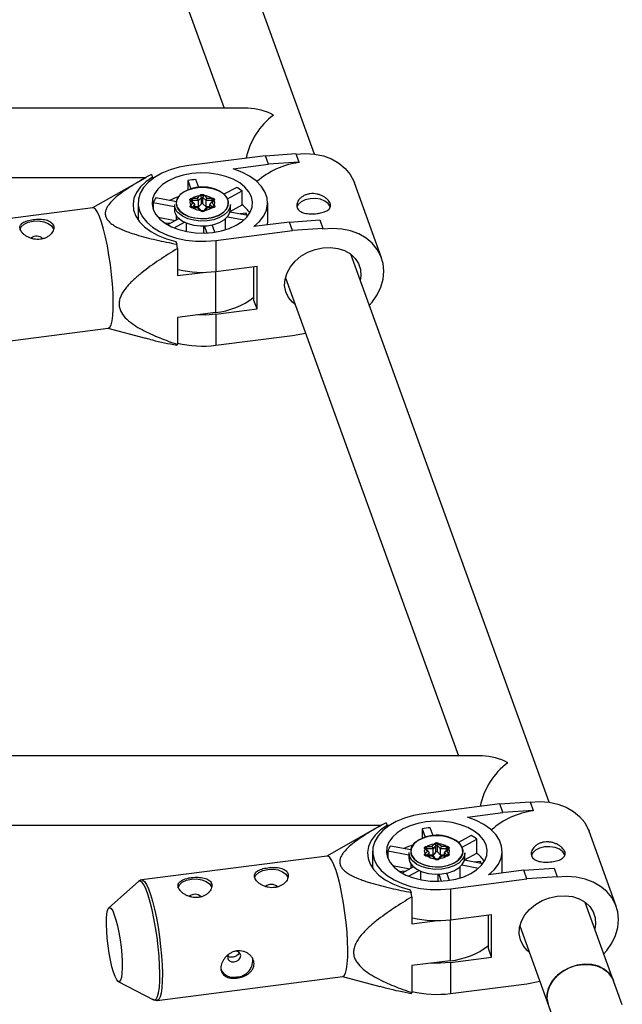
# Model space of a CAD drawing. Units: millimetres. Extents: x -3760 to 3760, y -4156 to 4156.
# Drawn here: x 397 to 536, y 1497 to 1724 of the extents above; entities that cross this region are included whole.
import ezdxf

# ---------------------------------------------------------------- set-up
doc = ezdxf.new("R2010")
doc.units = ezdxf.units.MM

msp = doc.modelspace()

# ---------------------------------------------------------------- linework, layer by layer
at = {"color": 7, "linetype": 'Continuous', "lineweight": 25}
for p, q in [((465.38, 1693.27), (419.7, 1819.61)), ((404.65, 1814.17), (444.54, 1703.84)), ((450.02, 1703.84), (258.55, 1703.84)), ((454.05, 1692.89), (461.04, 1693.39)), ((461.04, 1693.39), (461.76, 1691.4)), ((454.05, 1692.89), (436.42, 1690.62)), ((446.61, 1689.85), (454.77, 1690.91)), ((454.77, 1690.91), (454.05, 1692.89)), ((461.76, 1691.4), (454.77, 1690.91)), ((461.76, 1691.4), (461.76, 1691.28)), ((427.84, 1688.56), (428.07, 1687.93)), ((258.55, 1687.84), (426.57, 1687.84)), ((426.35, 1687.74), (414.21, 1680.88)), ((428.07, 1687.93), (428.07, 1687.56)), ((428.07, 1687.84), (428.46, 1687.84)), ((436.18, 1687.16), (436.18, 1684.98)), ((436.18, 1687.16), (436.88, 1685.22)), ((438.7, 1685.56), (438.03, 1687.4)), ((480.83, 1669.34), (474.59, 1686.61)), ((447.47, 1685.59), (444.51, 1683.99)), ((445.34, 1682.91), (448.75, 1684.75)), ((448.75, 1681.54), (448.75, 1684.75)), ((424.74, 1681.98), (424.74, 1678.05)), ((428.25, 1682.11), (428.25, 1680.41)), ((428.25, 1682.11), (433.09, 1681.18)), ((433.56, 1682.28), (428.83, 1683.19)), ((433.09, 1681.66), (433.09, 1680.54)), ((437.35, 1681.96), (436.76, 1682.55)), ((436.78, 1681.36), (437.35, 1681.96)), ((437.73, 1681.83), (437.04, 1682.52)), ((437.26, 1683.1), (438.42, 1683.11)), ((438.65, 1682.55), (437.27, 1682.54)), ((437.81, 1680.91), (437.81, 1681.64)), ((438.42, 1683.11), (438.98, 1683.71)), ((439.33, 1683.27), (438.65, 1682.55)), ((438.65, 1681.1), (438.65, 1682.55)), ((439.33, 1681.83), (438.65, 1681.1)), ((439.33, 1681.83), (439.33, 1683.27)), ((440.39, 1682.56), (439.68, 1683.27)), ((439.68, 1681.83), (439.68, 1683.27)), ((440.39, 1681.12), (439.68, 1681.83)), ((440.02, 1683.72), (440.61, 1683.12)), ((441.77, 1682.57), (440.39, 1682.56)), ((440.39, 1681.12), (440.39, 1682.56)), ((440.61, 1683.12), (441.77, 1683.13)), ((441.28, 1680.94), (441.28, 1681.67)), ((442.01, 1682.55), (441.35, 1681.85)), ((442.3, 1682.6), (441.74, 1682)), ((441.74, 1682), (442.33, 1681.41)), ((445.99, 1680.54), (445.99, 1681.66)), ((454.59, 1677.81), (454.59, 1682.01)), ((414.29, 1680.89), (371.58, 1675.38)), ((438.61, 1680.92), (437.31, 1680.9)), ((438.47, 1680.84), (437.32, 1680.83)), ((438.65, 1681.1), (437.81, 1681.1)), ((439.07, 1680.24), (438.47, 1680.84)), ((439.3, 1680.25), (438.66, 1680.89)), ((440.47, 1680.91), (439.86, 1680.26)), ((440.67, 1680.85), (440.1, 1680.25)), ((441.28, 1681.13), (440.39, 1681.12)), ((441.82, 1680.94), (440.53, 1680.93)), ((441.82, 1680.86), (440.67, 1680.85)), ((450.1, 1679.11), (445.91, 1679.91)), ((445.94, 1680.02), (448.75, 1681.54)), ((449.61, 1679.63), (448.26, 1679.46)), ((449.77, 1679.17), (449.61, 1679.63)), ((449.61, 1679.2), (449.61, 1679.63)), ((429.34, 1678.69), (433.31, 1677.93)), ((432.01, 1677.36), (431.08, 1677.24)), ((434.18, 1678.4), (431.54, 1676.97)), ((432.05, 1677.25), (432.01, 1677.36)), ((432.01, 1677.23), (432.01, 1677.36)), ((433.03, 1676.25), (435.45, 1677.56)), ((433.54, 1679.12), (433.54, 1678.06)), ((435.79, 1677.4), (435.79, 1675.43)), ((444.89, 1675.83), (444.89, 1678.38)), ((445.33, 1678.83), (449.15, 1678.1)), ((459.58, 1677.6), (451.42, 1676.55)), ((454.53, 1677.81), (454.46, 1676.94)), ((459.58, 1677.6), (466.57, 1678.1)), ((460.3, 1675.61), (459.58, 1677.6)), ((466.57, 1678.1), (467.29, 1676.11)), ((439.86, 1675.06), (439.86, 1676.64)), ((439.96, 1676.69), (440.54, 1675.08)), ((442.42, 1675.27), (441.82, 1676.93)), ((442.67, 1673.34), (460.3, 1675.61)), ((467.29, 1676.11), (460.3, 1675.61)), ((467.29, 1676.11), (467.29, 1675.99)), ((433.42, 1673.12), (433.65, 1672.49)), ((433.81, 1671.48), (433.65, 1672.49)), ((442.67, 1673.34), (442.67, 1666.2)), ((433.81, 1671.48), (433.81, 1665.24)), ((519.39, 1543.86), (473.71, 1670.2)), ((433.81, 1665.24), (439.7, 1666)), ((442.67, 1666.2), (452.14, 1667.42)), ((451.42, 1659.54), (451.42, 1667.33)), ((452.14, 1657.56), (452.14, 1667.42)), ((458.67, 1664.76), (498.5, 1554.57)), ((452.14, 1657.56), (451.42, 1659.54)), ((442.6, 1656.75), (433.81, 1655.62)), ((442.67, 1656.34), (452.14, 1657.56)), ((433.81, 1655.62), (433.81, 1649.38)), ((442.67, 1656.34), (442.67, 1649.2)), ((375.16, 1647.61), (417.87, 1653.12)), ((417.79, 1653.11), (426.43, 1650.83)), ((442.67, 1649.2), (460.3, 1651.47)), ((460.3, 1651.47), (463.27, 1652.02)), ((503.98, 1554.57), (258.55, 1554.57)), ((508.07, 1543.48), (490.43, 1541.21)), ((508.07, 1543.48), (515.06, 1543.98)), ((508.78, 1541.5), (508.07, 1543.48)), ((515.06, 1543.98), (515.77, 1542)), ((500.62, 1540.45), (508.78, 1541.5)), ((515.77, 1542), (508.78, 1541.5)), ((515.77, 1542), (515.77, 1541.88)), ((481.85, 1539.16), (482.08, 1538.53)), ((258.55, 1538.57), (480.82, 1538.57)), ((480.37, 1538.34), (468.22, 1531.47)), ((482.06, 1538.57), (482.69, 1538.57)), ((482.08, 1538.53), (482.08, 1538.16)), ((490.19, 1537.76), (490.19, 1535.58)), ((490.19, 1537.76), (490.89, 1535.82)), ((492.71, 1536.15), (492.04, 1538)), ((534.84, 1519.93), (528.6, 1537.21)), ((492.43, 1533.7), (492.99, 1534.3)), ((494.03, 1534.31), (494.62, 1533.72)), ((501.48, 1536.19), (498.52, 1534.58)), ((499.35, 1533.5), (502.76, 1535.35)), ((502.76, 1532.14), (502.76, 1535.35)), ((478.75, 1532.58), (478.75, 1528.65)), ((482.26, 1532.7), (482.26, 1531)), ((482.26, 1532.7), (487.1, 1531.77)), ((487.58, 1532.87), (482.84, 1533.78)), ((487.1, 1532.25), (487.1, 1531.13)), ((491.36, 1532.56), (490.77, 1533.15)), ((490.8, 1531.95), (491.36, 1532.56)), ((491.74, 1532.42), (491.05, 1533.11)), ((491.27, 1533.69), (492.43, 1533.7)), ((492.67, 1533.14), (491.28, 1533.13)), ((491.82, 1531.5), (491.82, 1532.24)), ((493.34, 1533.87), (492.67, 1533.14)), ((492.67, 1531.7), (492.67, 1533.14)), ((493.34, 1532.42), (492.67, 1531.7)), ((493.34, 1532.42), (493.34, 1533.87)), ((494.4, 1533.16), (493.69, 1533.87)), ((493.69, 1532.42), (493.69, 1533.87)), ((494.4, 1531.71), (493.69, 1532.42)), ((495.79, 1533.17), (494.4, 1533.16)), ((494.4, 1531.71), (494.4, 1533.16)), ((494.62, 1533.72), (495.78, 1533.73)), ((495.29, 1531.53), (495.29, 1532.27)), ((496.02, 1533.15), (495.36, 1532.45)), ((496.31, 1533.2), (495.75, 1532.59)), ((495.75, 1532.59), (496.34, 1532)), ((499.95, 1530.61), (502.76, 1532.14)), ((500, 1531.13), (500, 1532.25)), ((508.6, 1528.41), (508.6, 1532.61)), ((468.31, 1531.48), (425.6, 1525.98)), ((487.55, 1529.72), (487.55, 1528.65)), ((492.62, 1531.51), (491.33, 1531.5)), ((492.48, 1531.43), (491.33, 1531.42)), ((492.67, 1531.7), (491.82, 1531.69)), ((493.08, 1530.84), (492.48, 1531.43)), ((493.31, 1530.85), (492.67, 1531.49)), ((494.48, 1531.5), (493.88, 1530.85)), ((494.68, 1531.45), (494.12, 1530.85)), ((495.29, 1531.72), (494.4, 1531.71)), ((495.83, 1531.54), (494.54, 1531.53)), ((495.84, 1531.46), (494.68, 1531.45)), ((504.11, 1529.7), (499.92, 1530.51)), ((503.62, 1530.23), (502.27, 1530.05)), ((503.78, 1529.76), (503.62, 1530.23)), ((503.62, 1529.8), (503.62, 1530.23)), ((483.35, 1529.29), (487.32, 1528.52)), ((486.02, 1527.96), (485.09, 1527.84)), ((488.19, 1528.99), (485.55, 1527.56)), ((486.06, 1527.84), (486.02, 1527.96)), ((486.02, 1527.82), (486.02, 1527.96)), ((487.04, 1526.84), (489.47, 1528.15)), ((489.8, 1528), (489.8, 1526.02)), ((493.88, 1525.65), (493.88, 1527.24)), ((493.97, 1527.29), (494.56, 1525.68)), ((496.43, 1525.87), (495.83, 1527.53)), ((498.9, 1526.43), (498.9, 1528.98)), ((499.34, 1529.43), (503.16, 1528.69)), ((513.59, 1528.19), (505.43, 1527.14)), ((508.54, 1528.41), (508.48, 1527.53)), ((513.59, 1528.19), (520.58, 1528.69)), ((514.31, 1526.21), (513.59, 1528.19)), ((520.58, 1528.69), (521.3, 1526.71)), ((424.81, 1525.61), (418.01, 1519.5)), ((424.81, 1525.61), (424.78, 1525.58)), ((496.68, 1523.94), (514.31, 1526.21)), ((521.3, 1526.71), (514.31, 1526.21)), ((521.3, 1526.71), (521.3, 1526.59)), ((487.43, 1523.72), (487.66, 1523.08)), ((487.82, 1522.08), (487.66, 1523.08)), ((496.68, 1523.94), (496.68, 1516.8)), ((487.82, 1522.08), (487.82, 1515.84)), ((536.26, 1497.18), (527.72, 1520.8)), ((487.82, 1515.84), (493.72, 1516.6)), ((496.68, 1516.8), (506.15, 1518.02)), ((505.43, 1510.14), (505.43, 1517.93)), ((506.15, 1508.15), (506.15, 1518.02)), ((512.68, 1515.36), (521.25, 1491.65)), ((506.15, 1508.15), (505.43, 1510.14)), ((496.61, 1507.35), (487.82, 1506.21)), ((496.68, 1506.93), (506.15, 1508.15)), ((496.68, 1506.93), (496.68, 1499.79)), ((487.82, 1506.21), (487.82, 1499.98)), ((420.19, 1502.56), (428.32, 1498.37)), ((429.17, 1498.21), (471.88, 1503.71)), ((471.8, 1503.7), (480.44, 1501.42)), ((514.31, 1502.06), (517.28, 1502.62)), ((496.68, 1499.79), (514.31, 1502.06))]:
    msp.add_line(p, q, dxfattribs=at)
at = {"color": 8, "linetype": 'Continuous', "lineweight": 25}
for p, q in [((437.81, 1681.64), (437.18, 1680.97)), ((437.27, 1682.29), (437.27, 1682.54)), ((441.94, 1681.01), (441.28, 1681.67)), ((441.77, 1682.3), (441.77, 1682.57)), ((437.32, 1680.83), (437.32, 1680.86)), ((439.07, 1680.24), (439.13, 1680.26)), ((440.1, 1680.25), (440.04, 1680.27)), ((441.82, 1680.86), (441.82, 1680.9)), ((442.6, 1666.19), (442.6, 1656.75)), ((491.82, 1532.24), (491.19, 1531.57)), ((491.28, 1532.88), (491.28, 1533.13)), ((495.95, 1531.6), (495.29, 1532.27)), ((495.79, 1532.9), (495.79, 1533.17)), ((491.33, 1531.42), (491.33, 1531.46)), ((493.08, 1530.84), (493.14, 1530.86)), ((494.12, 1530.85), (494.05, 1530.86)), ((495.84, 1531.46), (495.83, 1531.5)), ((496.61, 1516.79), (496.61, 1507.35))]:
    msp.add_line(p, q, dxfattribs=at)
at = {"color": 7, "linetype": 'Continuous', "lineweight": 25, "flags": 128}
for points in [[(461.04, 1693.27), (463.25, 1693.41), (465.39, 1693.26), (467.43, 1692.83), (469.32, 1692.13), (471, 1691.17), (472.43, 1689.97), (473.59, 1688.58), (474.43, 1687.01), (474.59, 1686.61)], [(436.42, 1690.62), (434.2, 1690.22), (432.1, 1689.62), (430.19, 1688.83), (428.51, 1687.87), (427.11, 1686.77), (426, 1685.55), (425.24, 1684.24), (424.82, 1682.88), (424.77, 1681.49), (425.08, 1680.12), (425.74, 1678.79), (426.75, 1677.54), (428.07, 1676.4), (429.67, 1675.39), (431.52, 1674.55), (433.57, 1673.9), (435.76, 1673.44), (438.04, 1673.19), (440.36, 1673.16), (442.67, 1673.34)], [(441.99, 1675.21), (443.92, 1675.57), (445.72, 1676.12), (447.33, 1676.85), (448.71, 1677.73), (449.8, 1678.75), (450.59, 1679.86), (451.04, 1681.04), (451.13, 1682.24), (450.88, 1683.44), (450.28, 1684.59), (449.36, 1685.67), (448.14, 1686.63), (446.66, 1687.45), (444.96, 1688.1), (443.09, 1688.57), (441.12, 1688.84), (439.1, 1688.9), (437.1, 1688.75), (435.16, 1688.39), (433.37, 1687.84), (431.75, 1687.11), (430.38, 1686.23), (429.28, 1685.21), (428.5, 1684.1), (428.05, 1682.92), (427.95, 1681.72), (428.2, 1680.52), (428.8, 1679.37), (429.73, 1678.29), (430.95, 1677.33), (432.43, 1676.51), (434.13, 1675.85), (435.99, 1675.39), (437.96, 1675.12), (439.98, 1675.06), (441.99, 1675.21)], [(451.42, 1676.55), (452.73, 1677.72), (453.71, 1679.01), (454.33, 1680.37), (454.58, 1681.77), (454.46, 1683.18), (453.96, 1684.56), (453.1, 1685.87), (451.9, 1687.09), (450.39, 1688.18), (448.61, 1689.11), (446.61, 1689.85)], [(428.07, 1687.93), (426.54, 1686.89), (425.3, 1685.71), (424.38, 1684.44), (423.8, 1683.09), (423.57, 1681.71), (423.7, 1680.33), (424.19, 1678.97), (425.03, 1677.68), (426.19, 1676.47), (427.65, 1675.39), (429.37, 1674.46), (431.31, 1673.7), (433.42, 1673.12)], [(440.81, 1678.48), (442.23, 1678.78), (443.48, 1679.28), (444.48, 1679.94), (445.17, 1680.74), (445.51, 1681.62), (445.48, 1682.51), (445.07, 1683.38), (444.31, 1684.15), (443.26, 1684.79), (441.97, 1685.26), (440.53, 1685.51), (439.02, 1685.55), (437.55, 1685.36), (436.21, 1684.96), (435.07, 1684.37), (434.22, 1683.63), (433.7, 1682.79), (433.55, 1681.89), (433.77, 1681.01), (434.36, 1680.18), (435.27, 1679.47), (436.45, 1678.91), (437.83, 1678.55), (439.31, 1678.4), (440.81, 1678.48)], [(445.99, 1681.66), (445.88, 1680.94), (445.41, 1680.06), (444.6, 1679.27), (443.49, 1678.61), (442.16, 1678.14), (440.67, 1677.87), (439.12, 1677.82), (437.59, 1677.99), (436.18, 1678.37), (434.96, 1678.95), (434, 1679.69)], [(440.16, 1680.29), (441.14, 1680.53), (441.91, 1680.97), (442.35, 1681.55), (442.42, 1682.19), (442.1, 1682.79), (441.44, 1683.29), (440.52, 1683.61), (439.46, 1683.71), (438.42, 1683.58), (437.53, 1683.23), (436.91, 1682.71), (436.65, 1682.09), (436.78, 1681.46), (437.28, 1680.9), (438.09, 1680.48), (439.09, 1680.27), (440.16, 1680.29)], [(436.76, 1682.55), (436.69, 1682.64), (436.67, 1682.73), (436.69, 1682.82), (436.75, 1682.91), (436.84, 1682.99), (436.96, 1683.04), (437.11, 1683.08), (437.26, 1683.1)], [(441.77, 1683.13), (441.92, 1683.12), (442.07, 1683.09), (442.2, 1683.03), (442.29, 1682.96), (442.36, 1682.87), (442.38, 1682.78), (442.36, 1682.69), (442.3, 1682.6)], [(469.05, 1680.98), (468.99, 1681.2), (468.55, 1681.88), (467.78, 1682.44), (466.75, 1682.84), (465.57, 1683.02), (464.36, 1682.98), (463.22, 1682.72), (462.27, 1682.26), (461.61, 1681.65), (461.33, 1681.07)], [(417.87, 1653.12), (418.21, 1653.33), (418.51, 1653.9), (418.75, 1654.81), (418.92, 1656.03), (419.02, 1657.54), (419.03, 1659.29), (418.98, 1661.24), (418.85, 1663.35), (418.64, 1665.54), (418.37, 1667.78), (418.04, 1669.99), (417.66, 1672.13), (417.24, 1674.13), (416.79, 1675.95), (416.32, 1677.54), (415.85, 1678.86), (415.38, 1679.86), (414.93, 1680.54), (414.5, 1680.86), (414.29, 1680.89)], [(434, 1678.56), (434.96, 1677.83), (436.18, 1677.25), (437.59, 1676.87), (439.12, 1676.69), (440.67, 1676.74), (442.16, 1677.02), (443.49, 1677.49), (444.6, 1678.14), (445.41, 1678.94), (445.88, 1679.82), (445.99, 1680.54)], [(437.32, 1680.83), (437.16, 1680.84), (437.02, 1680.87), (436.89, 1680.93), (436.79, 1681), (436.73, 1681.09), (436.71, 1681.18), (436.73, 1681.27), (436.78, 1681.36)], [(438.47, 1680.84), (438.51, 1680.87), (438.55, 1680.9), (438.59, 1680.91), (438.62, 1680.91), (438.65, 1680.91), (438.66, 1680.89)], [(440.67, 1680.85), (440.63, 1680.89), (440.59, 1680.92), (440.55, 1680.93), (440.52, 1680.93), (440.49, 1680.92), (440.47, 1680.91)], [(442.33, 1681.41), (442.39, 1681.32), (442.42, 1681.23), (442.4, 1681.13), (442.34, 1681.05), (442.25, 1680.97), (442.12, 1680.91), (441.98, 1680.88), (441.82, 1680.86)], [(397.55, 1675.84), (397.85, 1676.48), (398.51, 1677.1), (399.46, 1677.56), (400.6, 1677.82), (401.82, 1677.86), (403, 1677.67), (404.02, 1677.28), (404.79, 1676.71), (405.23, 1676.03)], [(478, 1658.33), (478.68, 1659.12), (479.83, 1660.81), (480.68, 1662.6), (481.19, 1664.43), (481.36, 1666.26), (481.19, 1668.04), (480.68, 1669.74), (479.83, 1671.3), (478.68, 1672.7), (477.24, 1673.89), (475.56, 1674.85), (473.68, 1675.56), (471.64, 1675.99), (469.49, 1676.14), (467.29, 1675.99)], [(460.86, 1658.68), (460.33, 1659.13), (459.39, 1660.24), (458.77, 1661.53), (458.5, 1662.94), (458.59, 1664.41), (459.04, 1665.89), (459.82, 1667.3), (460.91, 1668.59), (462.26, 1669.72), (463.82, 1670.63), (465.52, 1671.29), (467.29, 1671.66)], [(467.29, 1671.66), (469.06, 1671.74), (470.76, 1671.52), (472.31, 1671.02), (473.67, 1670.24), (474.75, 1669.22), (475.54, 1668.01), (475.98, 1666.66), (476.07, 1665.21), (475.91, 1664.12)], [(442.67, 1656.34), (440.36, 1656.15), (438.14, 1656.18)], [(515.06, 1543.86), (517.26, 1544.01), (519.4, 1543.86), (521.45, 1543.43), (523.33, 1542.72), (525.01, 1541.76), (526.44, 1540.57), (527.6, 1539.17), (528.44, 1537.61), (528.6, 1537.21)], [(490.43, 1541.21), (488.21, 1540.81), (486.11, 1540.21), (484.2, 1539.42), (482.53, 1538.47), (481.12, 1537.36), (480.02, 1536.14), (479.25, 1534.84), (478.83, 1533.47), (478.78, 1532.08), (479.09, 1530.71), (479.75, 1529.38), (480.76, 1528.13), (482.08, 1526.99), (483.69, 1525.99), (485.53, 1525.15), (487.58, 1524.49), (489.77, 1524.03), (492.05, 1523.78), (494.38, 1523.75), (496.68, 1523.94)], [(496, 1525.81), (497.93, 1526.16), (499.73, 1526.71), (501.34, 1527.44), (502.72, 1528.33), (503.81, 1529.34), (504.6, 1530.46), (505.05, 1531.63), (505.15, 1532.84), (504.89, 1534.04), (504.3, 1535.19), (503.37, 1536.26), (502.15, 1537.23), (500.67, 1538.05), (498.97, 1538.7), (497.1, 1539.17), (495.13, 1539.44), (493.11, 1539.5), (491.11, 1539.34), (489.18, 1538.99), (487.38, 1538.44), (485.77, 1537.71), (484.39, 1536.82), (483.3, 1535.81), (482.51, 1534.69), (482.06, 1533.52), (481.96, 1532.31), (482.22, 1531.11), (482.81, 1529.96), (483.74, 1528.89), (484.96, 1527.92), (486.44, 1527.1), (488.14, 1526.45), (490, 1525.98), (491.98, 1525.71), (494, 1525.65), (496, 1525.81)], [(505.43, 1527.14), (506.74, 1528.32), (507.72, 1529.6), (508.34, 1530.96), (508.6, 1532.37), (508.47, 1533.78), (507.97, 1535.15), (507.11, 1536.47), (505.91, 1537.69), (504.4, 1538.77), (502.63, 1539.7), (500.62, 1540.45)], [(482.08, 1538.53), (480.55, 1537.48), (479.31, 1536.31), (478.39, 1535.03), (477.81, 1533.69), (477.58, 1532.31), (477.71, 1530.92), (478.2, 1529.57), (479.04, 1528.27), (480.2, 1527.07), (481.66, 1525.99), (483.38, 1525.05), (485.32, 1524.29), (487.43, 1523.72)], [(494.82, 1529.07), (496.24, 1529.37), (497.49, 1529.87), (498.49, 1530.54), (499.18, 1531.34), (499.52, 1532.21), (499.49, 1533.11), (499.08, 1533.97), (498.32, 1534.75), (497.27, 1535.39), (495.98, 1535.85), (494.54, 1536.11), (493.03, 1536.14), (491.56, 1535.95), (490.22, 1535.55), (489.08, 1534.96), (488.23, 1534.22), (487.71, 1533.38), (487.56, 1532.49), (487.78, 1531.6), (488.37, 1530.77), (489.28, 1530.06), (490.46, 1529.51), (491.84, 1529.14), (493.32, 1529), (494.82, 1529.07)], [(494.17, 1530.88), (495.15, 1531.13), (495.92, 1531.57), (496.36, 1532.15), (496.43, 1532.78), (496.11, 1533.39), (495.45, 1533.89), (494.53, 1534.21), (493.47, 1534.31), (492.43, 1534.17), (491.54, 1533.82), (490.92, 1533.3), (490.66, 1532.69), (490.79, 1532.06), (491.29, 1531.49), (492.1, 1531.08), (493.1, 1530.86), (494.17, 1530.88)], [(500, 1532.25), (499.89, 1531.54), (499.42, 1530.65), (498.61, 1529.86), (497.5, 1529.21), (496.17, 1528.73), (494.68, 1528.46), (493.13, 1528.41), (491.6, 1528.58), (490.19, 1528.97), (488.97, 1529.55), (488.02, 1530.28)], [(490.77, 1533.15), (490.71, 1533.23), (490.68, 1533.33), (490.7, 1533.42), (490.76, 1533.51), (490.85, 1533.58), (490.98, 1533.64), (491.12, 1533.68), (491.27, 1533.69)], [(491.33, 1531.42), (491.17, 1531.43), (491.03, 1531.47), (490.9, 1531.52), (490.8, 1531.6), (490.74, 1531.68), (490.72, 1531.77), (490.74, 1531.87), (490.8, 1531.95)], [(495.78, 1533.73), (495.94, 1533.72), (496.08, 1533.68), (496.21, 1533.63), (496.3, 1533.55), (496.37, 1533.47), (496.39, 1533.38), (496.37, 1533.28), (496.31, 1533.2)], [(496.34, 1532), (496.4, 1531.92), (496.43, 1531.82), (496.41, 1531.73), (496.35, 1531.64), (496.26, 1531.57), (496.13, 1531.51), (495.99, 1531.47), (495.84, 1531.46)], [(523.06, 1531.57), (523, 1531.79), (522.56, 1532.47), (521.79, 1533.04), (520.77, 1533.43), (519.59, 1533.62), (518.37, 1533.58), (517.23, 1533.32), (516.28, 1532.85), (515.62, 1532.24), (515.34, 1531.67)], [(471.88, 1503.71), (472.23, 1503.93), (472.53, 1504.49), (472.76, 1505.4), (472.93, 1506.63), (473.03, 1508.13), (473.05, 1509.89), (472.99, 1511.84), (472.86, 1513.94), (472.65, 1516.14), (472.38, 1518.37), (472.05, 1520.59), (471.67, 1522.72), (471.25, 1524.73), (470.8, 1526.55), (470.33, 1528.14), (469.86, 1529.45), (469.39, 1530.46), (468.94, 1531.13), (468.52, 1531.46), (468.31, 1531.48)], [(488.02, 1529.16), (488.97, 1528.42), (490.19, 1527.85), (491.6, 1527.46), (493.13, 1527.29), (494.68, 1527.34), (496.17, 1527.61), (497.5, 1528.09), (498.61, 1528.74), (499.42, 1529.53), (499.89, 1530.42), (500, 1531.13)], [(492.48, 1531.43), (492.52, 1531.47), (492.56, 1531.49), (492.6, 1531.51), (492.63, 1531.51), (492.66, 1531.5), (492.67, 1531.49)], [(494.68, 1531.45), (494.64, 1531.49), (494.6, 1531.51), (494.56, 1531.52), (494.53, 1531.53), (494.5, 1531.52), (494.48, 1531.5)], [(451.56, 1526.44), (451.86, 1527.08), (452.53, 1527.69), (453.47, 1528.15), (454.61, 1528.41), (455.83, 1528.45), (457.01, 1528.27), (458.03, 1527.87), (458.8, 1527.31), (459.24, 1526.63)], [(433.97, 1524.17), (434.27, 1524.81), (434.93, 1525.42), (435.88, 1525.88), (437.01, 1526.15), (438.23, 1526.19), (439.41, 1526), (440.44, 1525.61), (441.21, 1525.04), (441.65, 1524.36)], [(532.02, 1508.93), (532.69, 1509.72), (533.84, 1511.41), (534.69, 1513.19), (535.2, 1515.02), (535.38, 1516.85), (535.2, 1518.64), (534.69, 1520.33), (533.84, 1521.9), (532.69, 1523.29), (531.25, 1524.49), (529.57, 1525.45), (527.69, 1526.15), (525.65, 1526.58), (523.5, 1526.73), (521.3, 1526.59)], [(514.88, 1509.28), (514.34, 1509.72), (513.4, 1510.84), (512.78, 1512.13), (512.51, 1513.54), (512.6, 1515.01), (513.05, 1516.48), (513.83, 1517.89), (514.92, 1519.19), (516.27, 1520.32), (517.83, 1521.23), (519.53, 1521.88), (521.3, 1522.26)], [(521.3, 1522.26), (523.07, 1522.34), (524.77, 1522.12), (526.33, 1521.61), (527.68, 1520.83), (528.77, 1519.82), (529.55, 1518.61), (530, 1517.25), (530.09, 1515.8), (529.92, 1514.72)], [(419.27, 1517.95), (419.63, 1516.8), (419.98, 1515.41), (420.3, 1513.84), (420.58, 1512.16), (420.81, 1510.44), (420.97, 1508.74), (421.06, 1507.13), (421.08, 1505.69), (421.02, 1504.46), (420.89, 1503.5), (420.7, 1502.86), (420.45, 1502.54), (420.15, 1502.58), (419.81, 1502.96), (419.45, 1503.68), (419.08, 1504.69), (418.72, 1505.97), (418.38, 1507.45), (418.08, 1509.08), (417.83, 1510.79), (417.64, 1512.52), (417.51, 1514.18), (417.45, 1515.71), (417.47, 1517.05), (417.56, 1518.15), (417.73, 1518.96), (417.95, 1519.44), (418.23, 1519.58), (418.55, 1519.37), (418.9, 1518.82), (419.27, 1517.95)], [(446.85, 1507.07), (447.43, 1507.24), (447.92, 1507.57), (448.25, 1508.02), (448.37, 1508.51), (448.25, 1508.97), (447.92, 1509.33), (447.57, 1509.5)], [(445.54, 1508.77), (445.45, 1508.61), (445.34, 1508.12), (445.45, 1507.66), (445.78, 1507.3), (446.27, 1507.09), (446.85, 1507.07)], [(496.68, 1506.93), (494.38, 1506.75), (492.15, 1506.77)], [(534.24, 1502.76), (533.99, 1503.35), (533.19, 1504.48), (532.1, 1505.39), (530.75, 1506.06), (529.22, 1506.45), (527.57, 1506.53), (525.88, 1506.31), (524.22, 1505.8), (522.69, 1505.02), (521.34, 1504.01), (520.25, 1502.81), (519.46, 1501.48), (519, 1500.09), (518.91, 1498.69), (519.19, 1497.35), (519.2, 1497.32)], [(519.2, 1497.32), (518.95, 1498.35), (518.95, 1499.73), (519.31, 1501.14), (520.02, 1502.49), (521.04, 1503.72), (522.33, 1504.79), (523.83, 1505.63), (525.46, 1506.21), (527.14, 1506.51), (528.81, 1506.5), (530.38, 1506.18), (531.78, 1505.59), (532.95, 1504.73), (533.82, 1503.65), (534.24, 1502.76)]]:
    msp.add_lwpolyline(points, dxfattribs=at)
at = {"color": 8, "linetype": 'Continuous', "lineweight": 25, "flags": 128}
for points in [[(434.35, 1680.13), (435.24, 1679.44), (436.38, 1678.9), (437.71, 1678.54), (439.14, 1678.38), (440.6, 1678.42), (441.99, 1678.68), (443.25, 1679.12), (444.28, 1679.74), (445.05, 1680.48), (445.49, 1681.31), (445.58, 1682.18), (445.33, 1683.03), (444.74, 1683.83), (444.53, 1684.02)], [(439.16, 1680.26), (439.2, 1680.26), (439.26, 1680.26)], [(440.01, 1680.27), (439.97, 1680.27), (439.91, 1680.26)], [(488.36, 1530.72), (489.25, 1530.04), (490.4, 1529.49), (491.72, 1529.13), (493.16, 1528.97), (494.61, 1529.02), (496.01, 1529.27), (497.26, 1529.72), (498.3, 1530.33), (499.06, 1531.07), (499.5, 1531.9), (499.6, 1532.77), (499.34, 1533.63), (498.75, 1534.43), (498.54, 1534.62)], [(493.17, 1530.86), (493.21, 1530.86), (493.27, 1530.85)], [(494.02, 1530.87), (493.98, 1530.87), (493.92, 1530.86)], [(428.32, 1498.37), (428.59, 1498.31), (428.94, 1498.52), (429.24, 1499.08), (429.47, 1499.98), (429.64, 1501.19), (429.73, 1502.68), (429.75, 1504.41), (429.7, 1506.34), (429.57, 1508.41), (429.36, 1510.58), (429.1, 1512.79), (428.77, 1514.98), (428.4, 1517.09), (427.98, 1519.07), (427.54, 1520.86), (427.07, 1522.43), (426.6, 1523.73), (426.14, 1524.73), (425.69, 1525.39), (425.28, 1525.71), (424.9, 1525.68), (424.81, 1525.61)], [(425.59, 1525.98), (425.81, 1525.95), (426.23, 1525.63), (426.68, 1524.95), (427.15, 1523.95), (427.62, 1522.63), (428.09, 1521.04), (428.54, 1519.22), (428.96, 1517.22), (429.34, 1515.08), (429.67, 1512.87), (429.94, 1510.63), (430.15, 1508.44), (430.28, 1506.34), (430.34, 1504.38), (430.32, 1502.63), (430.22, 1501.12), (430.05, 1499.9), (429.82, 1498.99), (429.51, 1498.42), (429.16, 1498.21)]]:
    msp.add_lwpolyline(points, dxfattribs=at)
at = {"color": 7, "linetype": 'Continuous', "lineweight": 25}
for centre, radius, start, end in [((466.2, 1688.7), 16.99, 127.1288, 167.7331), ((449.45, 1689.85), 13.99, 62.3874, 87.6699), ((464.01, 1673.53), 17.9, 97.2178, 131.6443), ((439.48, 1668.88), 18.58, 94.4541, 100.2321), ((439.56, 1677.38), 8.3, 53.2296, 129.009), ((439.51, 1683.08), 0.821, 51.2081, 129.7819), ((442.57, 1676.76), 10.1, 52.2788, 60.9579), ((433.12, 1680.18), 5.24, 144.976, 158.4281), ((438.26, 1670.2), 13.88, 107.6454, 116.8841), ((435.82, 1681.72), 2.73, 181.316, 228.2591), ((437.41, 1681.55), 0.41, 12.5055, 98.5817), ((437.77, 1682.5), 0.884, 2.9676, 43.0293), ((438.83, 1683.23), 0.507, 5.1259, 72.104), ((439.51, 1683.06), 0.274, 51.2081, 129.7819), ((439.51, 1681.62), 0.274, 51.2081, 129.7819), ((440.19, 1683.23), 0.517, 109.377, 175.0806), ((441.32, 1682.52), 0.928, 139.1363, 177.1801), ((441.68, 1681.59), 0.412, 81.8795, 168.3688), ((435.82, 1680.6), 2.73, 181.316, 228.2591), ((439.58, 1680.88), 0.821, 231.2081, 309.7819), ((444.59, 1676.02), 6.91, 31.7029, 52.9938), ((401.41, 1672.32), 2.02, 45.4985, 130.8863), ((439.55, 1690.17), 24.17, 256.6342, 277.4037), ((440.95, 1673.8), 17.12, 275.5495, 307.7068), ((432.89, 1650.11), 1.17, 310.6274, 321.4021), ((439.55, 1673.14), 24.14, 256.2291, 277.4111), ((503.41, 1540.59), 13.99, 62.3874, 87.6699), ((520.02, 1539.54), 16.83, 126.9616, 168.4917), ((518.02, 1524.12), 17.9, 97.2178, 131.6443), ((493.49, 1519.48), 18.58, 94.4541, 100.2321), ((493.58, 1527.98), 8.3, 53.2296, 129.009), ((493.52, 1533.67), 0.821, 51.2081, 129.7819), ((492.84, 1533.82), 0.507, 5.1259, 72.104), ((494.2, 1533.82), 0.517, 109.377, 175.0806), ((496.58, 1527.36), 10.1, 52.2788, 60.9579), ((487.13, 1530.78), 5.24, 144.976, 158.4281), ((492.28, 1520.8), 13.88, 107.6454, 116.8841), ((489.83, 1532.32), 2.73, 181.316, 228.2591), ((491.42, 1532.15), 0.41, 12.5055, 98.5817), ((491.78, 1533.1), 0.884, 2.9676, 43.0293), ((493.52, 1533.66), 0.274, 51.2081, 129.7819), ((493.52, 1532.21), 0.274, 51.2081, 129.7819), ((495.33, 1533.11), 0.928, 139.1363, 177.1801), ((495.69, 1532.19), 0.412, 81.8795, 168.3688), ((498.6, 1526.61), 6.91, 31.7029, 52.9938), ((489.83, 1531.19), 2.73, 181.316, 228.2591), ((493.59, 1531.48), 0.821, 231.2081, 309.7819), ((455.42, 1522.92), 2.02, 45.4985, 130.8863), ((437.83, 1520.65), 2.02, 45.4985, 130.8863), ((493.56, 1540.77), 24.17, 256.6342, 277.4037), ((494.96, 1524.39), 17.12, 275.5495, 307.7068), ((447.37, 1507.39), 3.78, 270.7889, 10.2773), ((446.7, 1506.77), 3.24, 204.7203, 282.9312), ((493.56, 1523.73), 24.14, 256.2291, 277.4111), ((486.9, 1500.71), 1.17, 310.6274, 321.4021)]:
    msp.add_arc(centre, radius, start, end, dxfattribs=at)
at = {"color": 8, "linetype": 'Continuous', "lineweight": 25}
for centre, radius, start, end in [((436.01, 1681.98), 2.49, 132.1145, 228.0448), ((436.87, 1682.32), 0.252, 49.219, 102.1816), ((437.25, 1682.32), 0.219, 85.3447, 137.4317), ((407.97, 1682.52), 29.3, 0.0311, 1.0257), ((412.48, 1682.56), 29.3, 0.0311, 1.0257), ((441.79, 1682.35), 0.229, 42.9379, 94.7658), ((442.18, 1682.37), 0.252, 78.0552, 133.5631), ((436.61, 1680.85), 0.534, 19.7839, 71.1184), ((437.16, 1680.88), 0.153, 357.4008, 10.0641), ((441.66, 1680.92), 0.165, 357.7403, 9.5623), ((442.52, 1680.9), 0.541, 110.2266, 162.456), ((490.02, 1532.57), 2.49, 132.1145, 228.0448), ((490.62, 1531.45), 0.534, 19.7839, 71.1184), ((490.89, 1532.92), 0.252, 49.219, 102.1816), ((491.26, 1532.91), 0.219, 85.3447, 137.4317), ((461.98, 1533.11), 29.3, 0.0311, 1.0257), ((466.49, 1533.15), 29.3, 0.0311, 1.0257), ((495.81, 1532.94), 0.229, 42.9379, 94.7658), ((496.53, 1531.49), 0.541, 110.2266, 162.456), ((496.19, 1532.97), 0.252, 78.0552, 133.5631), ((491.17, 1531.47), 0.153, 357.4008, 10.0641), ((495.67, 1531.51), 0.165, 357.7403, 9.5623)]:
    msp.add_arc(centre, radius, start, end, dxfattribs=at)
at = {"color": 7, "linetype": 'Continuous', "lineweight": 25}
for points, knots in [([(427.84, 1688.56), (426.6, 1687.89), (425.39, 1687.21), (423.64, 1686.14), (423.06, 1685.78), (421.94, 1685.04), (421.39, 1684.66), (420.34, 1683.88), (419.83, 1683.48), (418.91, 1682.64), (418.48, 1682.22), (417.95, 1681.54), (417.78, 1681.31), (417.51, 1680.84), (417.39, 1680.59), (417.23, 1680.09), (417.18, 1679.84), (417.17, 1679.46), (417.18, 1679.33), (417.22, 1679.07), (417.25, 1678.95), (417.38, 1678.58), (417.51, 1678.34), (417.86, 1677.87), (418.07, 1677.65), (418.55, 1677.23), (418.82, 1677.04), (419.4, 1676.66), (419.71, 1676.49), (420.67, 1676), (421.36, 1675.7), (422.44, 1675.3), (422.81, 1675.17), (423.54, 1674.92), (423.92, 1674.81), (425.05, 1674.46), (425.81, 1674.25), (427.35, 1673.85), (428.12, 1673.66), (430.47, 1673.12), (432.06, 1672.8), (433.65, 1672.49)], [0, 0, 0, 0, 0.125, 0.125, 0.1875, 0.1875, 0.25, 0.25, 0.3125, 0.3125, 0.375, 0.375, 0.40625, 0.40625, 0.4375, 0.4375, 0.46875, 0.46875, 0.484375, 0.484375, 0.5, 0.5, 0.53125, 0.53125, 0.5625, 0.5625, 0.59375, 0.59375, 0.625, 0.625, 0.6875, 0.6875, 0.71875, 0.71875, 0.75, 0.75, 0.8125, 0.8125, 0.875, 0.875, 1, 1, 1, 1]), ([(464.36, 1684.11), (464.61, 1684.14), (464.86, 1684.15), (465.37, 1684.13), (465.63, 1684.1), (466.13, 1684.01), (466.38, 1683.94), (466.85, 1683.78), (467.08, 1683.68), (467.51, 1683.46), (467.7, 1683.34), (468.07, 1683.08), (468.24, 1682.94), (468.53, 1682.65), (468.65, 1682.49), (468.86, 1682.19), (468.94, 1682.04), (469.04, 1681.74), (469.07, 1681.59), (469.08, 1681.31), (469.06, 1681.17), (468.92, 1680.78), (468.73, 1680.55), (468.32, 1680.25), (468.16, 1680.16), (467.81, 1680), (467.61, 1679.92), (467.19, 1679.79), (466.97, 1679.73), (466.5, 1679.63), (466.25, 1679.59), (465.75, 1679.52), (465.5, 1679.5), (464.98, 1679.47), (464.73, 1679.47), (464.23, 1679.48), (463.98, 1679.5), (463.51, 1679.56), (463.28, 1679.6), (462.85, 1679.71), (462.65, 1679.78), (462.29, 1679.94), (462.12, 1680.03), (461.83, 1680.24), (461.7, 1680.36), (461.5, 1680.61), (461.42, 1680.76), (461.31, 1681.06), (461.28, 1681.21), (461.28, 1681.54), (461.3, 1681.71), (461.39, 1682.05), (461.46, 1682.22), (461.65, 1682.56), (461.76, 1682.72), (462.04, 1683.03), (462.2, 1683.18), (462.55, 1683.45), (462.74, 1683.57), (463.16, 1683.79), (463.39, 1683.88), (463.86, 1684.02), (464.1, 1684.07), (464.36, 1684.11)], [0, 0, 0, 0, 0.03125, 0.03125, 0.0625, 0.0625, 0.09375, 0.09375, 0.125, 0.125, 0.15625, 0.15625, 0.1875, 0.1875, 0.21875, 0.21875, 0.25, 0.25, 0.28125, 0.28125, 0.3125, 0.3125, 0.375, 0.375, 0.40625, 0.40625, 0.4375, 0.4375, 0.46875, 0.46875, 0.5, 0.5, 0.53125, 0.53125, 0.5625, 0.5625, 0.59375, 0.59375, 0.625, 0.625, 0.65625, 0.65625, 0.6875, 0.6875, 0.71875, 0.71875, 0.75, 0.75, 0.78125, 0.78125, 0.8125, 0.8125, 0.84375, 0.84375, 0.875, 0.875, 0.90625, 0.90625, 0.9375, 0.9375, 0.96875, 0.96875, 1, 1, 1, 1]), ([(397.61, 1675.85), (397.66, 1675.7), (397.74, 1675.55), (397.95, 1675.25), (398.07, 1675.1), (398.36, 1674.81), (398.53, 1674.67), (398.89, 1674.4), (399.1, 1674.28), (399.52, 1674.06), (399.75, 1673.96), (400.22, 1673.79), (400.47, 1673.73), (400.97, 1673.63), (401.22, 1673.6), (401.74, 1673.58), (401.99, 1673.59), (402.49, 1673.66), (402.74, 1673.71), (403.21, 1673.85), (403.43, 1673.94), (403.85, 1674.16), (404.05, 1674.29), (404.4, 1674.56), (404.56, 1674.71), (404.84, 1675.02), (404.95, 1675.18), (405.14, 1675.52), (405.21, 1675.69), (405.3, 1676.03), (405.32, 1676.2), (405.32, 1676.53), (405.29, 1676.69), (405.18, 1676.98), (405.1, 1677.12), (404.9, 1677.39), (404.77, 1677.5), (404.48, 1677.71), (404.31, 1677.8), (403.95, 1677.96), (403.75, 1678.03), (403.32, 1678.13), (403.09, 1678.18), (402.62, 1678.23), (402.38, 1678.25), (401.87, 1678.26), (401.62, 1678.26), (401.11, 1678.23), (400.85, 1678.21), (400.35, 1678.14), (400.11, 1678.1), (399.64, 1678), (399.41, 1677.95), (398.99, 1677.81), (398.8, 1677.74), (398.44, 1677.58), (398.28, 1677.49), (398.01, 1677.29), (397.89, 1677.18), (397.7, 1676.95), (397.63, 1676.83), (397.54, 1676.57), (397.52, 1676.43), (397.53, 1676.15), (397.55, 1676), (397.61, 1675.85)], [0, 0, 0, 0, 0.03125, 0.03125, 0.0625, 0.0625, 0.09375, 0.09375, 0.125, 0.125, 0.15625, 0.15625, 0.1875, 0.1875, 0.21875, 0.21875, 0.25, 0.25, 0.28125, 0.28125, 0.3125, 0.3125, 0.34375, 0.34375, 0.375, 0.375, 0.40625, 0.40625, 0.4375, 0.4375, 0.46875, 0.46875, 0.5, 0.5, 0.53125, 0.53125, 0.5625, 0.5625, 0.59375, 0.59375, 0.625, 0.625, 0.65625, 0.65625, 0.6875, 0.6875, 0.71875, 0.71875, 0.75, 0.75, 0.78125, 0.78125, 0.8125, 0.8125, 0.84375, 0.84375, 0.875, 0.875, 0.90625, 0.90625, 0.9375, 0.9375, 0.96875, 0.96875, 1, 1, 1, 1]), ([(433.81, 1671.48), (432.38, 1670.62), (430.97, 1669.73), (428.22, 1667.89), (426.88, 1666.94), (424.96, 1665.41), (424.34, 1664.89), (423.45, 1664.06), (423.16, 1663.78), (422.61, 1663.2), (422.35, 1662.91), (421.6, 1662), (421.17, 1661.37), (420.7, 1660.37), (420.57, 1660.03), (420.4, 1659.34), (420.36, 1659), (420.37, 1658.32), (420.42, 1657.99), (420.6, 1657.35), (420.73, 1657.04), (421.22, 1656.17), (421.66, 1655.65), (422.67, 1654.7), (423.23, 1654.28), (424.4, 1653.5), (425.01, 1653.14), (426.92, 1652.11), (428.26, 1651.51), (431, 1650.39), (432.4, 1649.87), (433.81, 1649.38)], [0, 0, 0, 0, 0.125, 0.125, 0.25, 0.25, 0.3125, 0.3125, 0.34375, 0.34375, 0.375, 0.375, 0.4375, 0.4375, 0.46875, 0.46875, 0.5, 0.5, 0.53125, 0.53125, 0.5625, 0.5625, 0.625, 0.625, 0.6875, 0.6875, 0.75, 0.75, 0.875, 0.875, 1, 1, 1, 1]), ([(426.45, 1650.88), (426.97, 1650.72), (429.28, 1650.04), (431.75, 1649.58), (433.65, 1649.22)], [0, 0, 0, 0, 0.226876, 1, 1, 1, 1]), ([(481.85, 1539.16), (480.62, 1538.49), (479.41, 1537.8), (477.65, 1536.74), (477.07, 1536.38), (475.95, 1535.64), (475.4, 1535.26), (474.35, 1534.48), (473.85, 1534.07), (472.92, 1533.24), (472.49, 1532.81), (471.96, 1532.14), (471.8, 1531.91), (471.52, 1531.43), (471.4, 1531.18), (471.24, 1530.68), (471.19, 1530.43), (471.18, 1530.05), (471.19, 1529.92), (471.23, 1529.67), (471.26, 1529.54), (471.39, 1529.17), (471.52, 1528.93), (471.87, 1528.47), (472.08, 1528.24), (472.56, 1527.83), (472.83, 1527.63), (473.41, 1527.26), (473.72, 1527.08), (474.68, 1526.59), (475.37, 1526.3), (476.45, 1525.9), (476.82, 1525.77), (477.56, 1525.52), (477.93, 1525.4), (479.06, 1525.06), (479.82, 1524.85), (481.36, 1524.45), (482.14, 1524.26), (484.48, 1523.72), (486.07, 1523.39), (487.66, 1523.08)], [0, 0, 0, 0, 0.125, 0.125, 0.1875, 0.1875, 0.25, 0.25, 0.3125, 0.3125, 0.375, 0.375, 0.40625, 0.40625, 0.4375, 0.4375, 0.46875, 0.46875, 0.484375, 0.484375, 0.5, 0.5, 0.53125, 0.53125, 0.5625, 0.5625, 0.59375, 0.59375, 0.625, 0.625, 0.6875, 0.6875, 0.71875, 0.71875, 0.75, 0.75, 0.8125, 0.8125, 0.875, 0.875, 1, 1, 1, 1]), ([(518.37, 1534.7), (518.62, 1534.73), (518.87, 1534.75), (519.38, 1534.73), (519.64, 1534.7), (520.15, 1534.61), (520.39, 1534.54), (520.86, 1534.38), (521.09, 1534.28), (521.52, 1534.06), (521.72, 1533.94), (522.08, 1533.67), (522.25, 1533.53), (522.54, 1533.24), (522.67, 1533.09), (522.87, 1532.79), (522.95, 1532.64), (523.06, 1532.34), (523.09, 1532.19), (523.09, 1531.91), (523.07, 1531.77), (522.93, 1531.38), (522.74, 1531.15), (522.33, 1530.85), (522.17, 1530.76), (521.82, 1530.59), (521.62, 1530.52), (521.2, 1530.38), (520.98, 1530.32), (520.51, 1530.22), (520.26, 1530.18), (519.77, 1530.12), (519.51, 1530.09), (518.99, 1530.07), (518.74, 1530.06), (518.24, 1530.08), (517.99, 1530.1), (517.52, 1530.16), (517.29, 1530.2), (516.86, 1530.31), (516.66, 1530.38), (516.3, 1530.53), (516.13, 1530.62), (515.84, 1530.84), (515.72, 1530.95), (515.51, 1531.21), (515.43, 1531.35), (515.32, 1531.65), (515.3, 1531.81), (515.29, 1532.14), (515.31, 1532.31), (515.4, 1532.65), (515.47, 1532.82), (515.66, 1533.15), (515.77, 1533.32), (516.05, 1533.63), (516.21, 1533.78), (516.56, 1534.05), (516.76, 1534.17), (517.17, 1534.38), (517.4, 1534.47), (517.87, 1534.62), (518.11, 1534.67), (518.37, 1534.7)], [0, 0, 0, 0, 0.03125, 0.03125, 0.0625, 0.0625, 0.09375, 0.09375, 0.125, 0.125, 0.15625, 0.15625, 0.1875, 0.1875, 0.21875, 0.21875, 0.25, 0.25, 0.28125, 0.28125, 0.3125, 0.3125, 0.375, 0.375, 0.40625, 0.40625, 0.4375, 0.4375, 0.46875, 0.46875, 0.5, 0.5, 0.53125, 0.53125, 0.5625, 0.5625, 0.59375, 0.59375, 0.625, 0.625, 0.65625, 0.65625, 0.6875, 0.6875, 0.71875, 0.71875, 0.75, 0.75, 0.78125, 0.78125, 0.8125, 0.8125, 0.84375, 0.84375, 0.875, 0.875, 0.90625, 0.90625, 0.9375, 0.9375, 0.96875, 0.96875, 1, 1, 1, 1]), ([(451.62, 1526.45), (451.68, 1526.3), (451.75, 1526.15), (451.96, 1525.85), (452.08, 1525.69), (452.37, 1525.4), (452.54, 1525.26), (452.9, 1525), (453.11, 1524.87), (453.53, 1524.65), (453.76, 1524.55), (454.23, 1524.39), (454.48, 1524.32), (454.98, 1524.22), (455.24, 1524.19), (455.75, 1524.18), (456, 1524.19), (456.5, 1524.25), (456.75, 1524.31), (457.22, 1524.45), (457.44, 1524.54), (457.86, 1524.76), (458.06, 1524.88), (458.41, 1525.15), (458.57, 1525.3), (458.85, 1525.62), (458.96, 1525.78), (459.15, 1526.11), (459.22, 1526.29), (459.31, 1526.63), (459.34, 1526.79), (459.33, 1527.12), (459.3, 1527.28), (459.19, 1527.58), (459.11, 1527.72), (458.91, 1527.98), (458.78, 1528.1), (458.49, 1528.31), (458.33, 1528.4), (457.96, 1528.56), (457.76, 1528.62), (457.33, 1528.73), (457.11, 1528.77), (456.64, 1528.83), (456.39, 1528.85), (455.88, 1528.86), (455.63, 1528.86), (455.12, 1528.83), (454.86, 1528.8), (454.36, 1528.74), (454.12, 1528.7), (453.65, 1528.6), (453.42, 1528.54), (453, 1528.41), (452.81, 1528.34), (452.45, 1528.17), (452.29, 1528.08), (452.02, 1527.89), (451.9, 1527.78), (451.71, 1527.55), (451.64, 1527.43), (451.55, 1527.17), (451.53, 1527.03), (451.54, 1526.75), (451.57, 1526.6), (451.62, 1526.45)], [0, 0, 0, 0, 0.03125, 0.03125, 0.0625, 0.0625, 0.09375, 0.09375, 0.125, 0.125, 0.15625, 0.15625, 0.1875, 0.1875, 0.21875, 0.21875, 0.25, 0.25, 0.28125, 0.28125, 0.3125, 0.3125, 0.34375, 0.34375, 0.375, 0.375, 0.40625, 0.40625, 0.4375, 0.4375, 0.46875, 0.46875, 0.5, 0.5, 0.53125, 0.53125, 0.5625, 0.5625, 0.59375, 0.59375, 0.625, 0.625, 0.65625, 0.65625, 0.6875, 0.6875, 0.71875, 0.71875, 0.75, 0.75, 0.78125, 0.78125, 0.8125, 0.8125, 0.84375, 0.84375, 0.875, 0.875, 0.90625, 0.90625, 0.9375, 0.9375, 0.96875, 0.96875, 1, 1, 1, 1]), ([(425.6, 1525.96), (425.4, 1525.92), (425.05, 1525.85), (424.84, 1525.62), (424.75, 1525.53)], [0, 0, 0, 0, 0.558741, 1, 1, 1, 1]), ([(434.03, 1524.18), (434.08, 1524.03), (434.16, 1523.88), (434.36, 1523.58), (434.49, 1523.43), (434.78, 1523.13), (434.94, 1523), (435.31, 1522.73), (435.51, 1522.61), (435.94, 1522.38), (436.16, 1522.29), (436.64, 1522.12), (436.88, 1522.05), (437.38, 1521.96), (437.64, 1521.93), (438.15, 1521.91), (438.41, 1521.92), (438.91, 1521.98), (439.16, 1522.04), (439.63, 1522.18), (439.85, 1522.27), (440.27, 1522.49), (440.47, 1522.61), (440.82, 1522.88), (440.98, 1523.03), (441.25, 1523.35), (441.37, 1523.51), (441.56, 1523.85), (441.63, 1524.02), (441.72, 1524.36), (441.74, 1524.53), (441.73, 1524.85), (441.7, 1525.01), (441.6, 1525.31), (441.52, 1525.45), (441.31, 1525.71), (441.19, 1525.83), (440.9, 1526.04), (440.73, 1526.13), (440.37, 1526.29), (440.17, 1526.36), (439.74, 1526.46), (439.51, 1526.5), (439.04, 1526.56), (438.8, 1526.58), (438.29, 1526.59), (438.04, 1526.59), (437.53, 1526.56), (437.27, 1526.54), (436.77, 1526.47), (436.52, 1526.43), (436.05, 1526.33), (435.83, 1526.27), (435.41, 1526.14), (435.21, 1526.07), (434.86, 1525.9), (434.7, 1525.81), (434.42, 1525.62), (434.31, 1525.51), (434.12, 1525.28), (434.05, 1525.16), (433.96, 1524.9), (433.93, 1524.76), (433.94, 1524.48), (433.97, 1524.33), (434.03, 1524.18)], [0, 0, 0, 0, 0.03125, 0.03125, 0.0625, 0.0625, 0.09375, 0.09375, 0.125, 0.125, 0.15625, 0.15625, 0.1875, 0.1875, 0.21875, 0.21875, 0.25, 0.25, 0.28125, 0.28125, 0.3125, 0.3125, 0.34375, 0.34375, 0.375, 0.375, 0.40625, 0.40625, 0.4375, 0.4375, 0.46875, 0.46875, 0.5, 0.5, 0.53125, 0.53125, 0.5625, 0.5625, 0.59375, 0.59375, 0.625, 0.625, 0.65625, 0.65625, 0.6875, 0.6875, 0.71875, 0.71875, 0.75, 0.75, 0.78125, 0.78125, 0.8125, 0.8125, 0.84375, 0.84375, 0.875, 0.875, 0.90625, 0.90625, 0.9375, 0.9375, 0.96875, 0.96875, 1, 1, 1, 1]), ([(487.82, 1522.08), (486.39, 1521.21), (484.98, 1520.33), (482.23, 1518.49), (480.89, 1517.54), (478.97, 1516.01), (478.35, 1515.48), (477.46, 1514.66), (477.18, 1514.38), (476.63, 1513.8), (476.36, 1513.5), (475.61, 1512.6), (475.18, 1511.97), (474.71, 1510.97), (474.58, 1510.62), (474.42, 1509.94), (474.37, 1509.6), (474.38, 1508.91), (474.43, 1508.58), (474.61, 1507.94), (474.74, 1507.63), (475.23, 1506.76), (475.67, 1506.25), (476.68, 1505.3), (477.24, 1504.87), (478.41, 1504.09), (479.03, 1503.73), (480.93, 1502.71), (482.28, 1502.1), (485.01, 1500.98), (486.41, 1500.47), (487.82, 1499.98)], [0, 0, 0, 0, 0.125, 0.125, 0.25, 0.25, 0.3125, 0.3125, 0.34375, 0.34375, 0.375, 0.375, 0.4375, 0.4375, 0.46875, 0.46875, 0.5, 0.5, 0.53125, 0.53125, 0.5625, 0.5625, 0.625, 0.625, 0.6875, 0.6875, 0.75, 0.75, 0.875, 0.875, 1, 1, 1, 1]), ([(447.52, 1509.61), (447.77, 1509.64), (448.02, 1509.65), (448.52, 1509.61), (448.76, 1509.57), (449.23, 1509.44), (449.46, 1509.36), (449.89, 1509.14), (450.09, 1509.01), (450.45, 1508.73), (450.62, 1508.57), (450.91, 1508.23), (451.04, 1508.05), (451.24, 1507.66), (451.32, 1507.46), (451.42, 1507.06), (451.45, 1506.85), (451.45, 1506.44), (451.42, 1506.23), (451.32, 1505.84), (451.24, 1505.64), (451.04, 1505.27), (450.91, 1505.09), (450.62, 1504.75), (450.46, 1504.59), (450.09, 1504.3), (449.89, 1504.17), (449.46, 1503.93), (449.23, 1503.82), (448.76, 1503.64), (448.52, 1503.56), (448.02, 1503.43), (447.77, 1503.38), (447.27, 1503.32), (447.02, 1503.3), (446.53, 1503.3), (446.3, 1503.32), (445.85, 1503.38), (445.63, 1503.43), (445.23, 1503.57), (445.05, 1503.65), (444.71, 1503.85), (444.56, 1503.97), (444.3, 1504.23), (444.19, 1504.38), (444.01, 1504.71), (443.94, 1504.88), (443.85, 1505.25), (443.82, 1505.45), (443.82, 1505.87), (443.84, 1506.08), (443.94, 1506.51), (444.01, 1506.73), (444.19, 1507.16), (444.3, 1507.37), (444.56, 1507.79), (444.71, 1507.99), (445.05, 1508.36), (445.23, 1508.54), (445.63, 1508.86), (445.84, 1509), (446.29, 1509.25), (446.53, 1509.36), (447.02, 1509.52), (447.26, 1509.57), (447.52, 1509.61)], [0, 0, 0, 0, 0.03125, 0.03125, 0.0625, 0.0625, 0.09375, 0.09375, 0.125, 0.125, 0.15625, 0.15625, 0.1875, 0.1875, 0.21875, 0.21875, 0.25, 0.25, 0.28125, 0.28125, 0.3125, 0.3125, 0.34375, 0.34375, 0.375, 0.375, 0.40625, 0.40625, 0.4375, 0.4375, 0.46875, 0.46875, 0.5, 0.5, 0.53125, 0.53125, 0.5625, 0.5625, 0.59375, 0.59375, 0.625, 0.625, 0.65625, 0.65625, 0.6875, 0.6875, 0.71875, 0.71875, 0.75, 0.75, 0.78125, 0.78125, 0.8125, 0.8125, 0.84375, 0.84375, 0.875, 0.875, 0.90625, 0.90625, 0.9375, 0.9375, 0.96875, 0.96875, 1, 1, 1, 1]), ([(447.96, 1509.27), (447.95, 1509.22), (447.93, 1509.03), (447.7, 1508.72), (447.33, 1508.42), (446.88, 1508.22), (446.59, 1508.17), (446.46, 1508.14)], [0, 0, 0, 0, 0.09704, 0.33633, 0.578825, 0.823246, 1, 1, 1, 1]), ([(446.46, 1508.14), (446.3, 1508.13), (445.96, 1508.12), (445.59, 1508.21), (445.44, 1508.33), (445.39, 1508.36)], [0, 0, 0, 0, 0.408013, 0.815864, 1, 1, 1, 1]), ([(480.46, 1501.47), (480.98, 1501.32), (483.3, 1500.64), (485.76, 1500.18), (487.66, 1499.82)], [0, 0, 0, 0, 0.226876, 1, 1, 1, 1]), ([(428.12, 1498.5), (428.14, 1498.49), (428.29, 1498.35), (428.64, 1498.19), (429, 1498.22), (429.13, 1498.24)], [0, 0, 0, 0, 0.092344, 0.65325, 1, 1, 1, 1])]:
    msp.add_open_spline(points, degree=3, knots=knots, dxfattribs=at)

doc.saveas('drawing.dxf')
